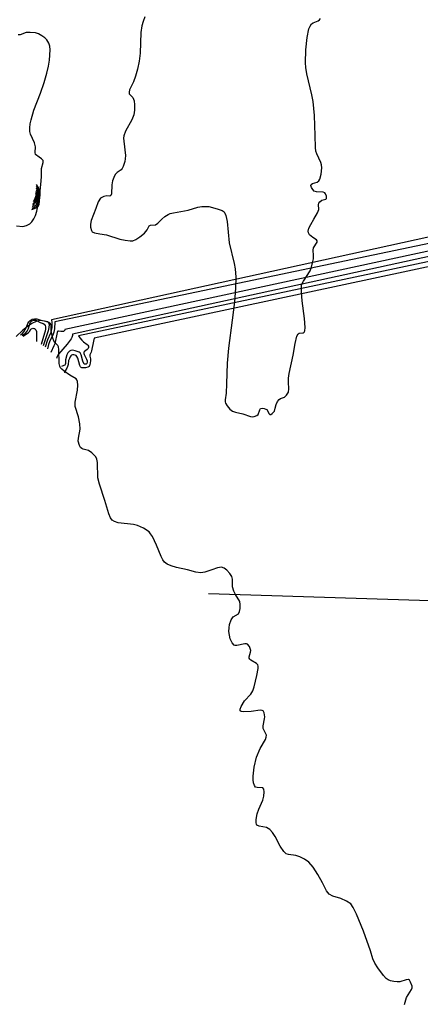
# Model space of a CAD drawing. Units: inches. Extents: x 1239204 to 1243762, y 481457 to 485457.
# Drawn here: x 1240260 to 1240474, y 484146 to 484673 of the extents above; entities that cross this region are included whole.
import ezdxf

# ---------------------------------------------------------------- set-up
doc = ezdxf.new("R2010")
doc.units = ezdxf.units.IN
doc.header["$MEASUREMENT"] = 0
for name, color, linetype in [('HYDRO-Stream Poly Centerlines', 142, 'Continuous'), ('HYDRO-Water Body', 4, 'Continuous'), ('Undefined', 1, 'Continuous')]:
    doc.layers.add(name, color=color, linetype=linetype)

msp = doc.modelspace()

# ---------------------------------------------------------------- linework, layer by layer
at = {"layer": 'HYDRO-Stream Poly Centerlines'}
for points in [[(1240326.59, 484674.72), (1240325.61, 484672.26), (1240324.96, 484670.02), (1240324.53, 484666.36), (1240324.1, 484655.4), (1240323.5, 484651.11), (1240322.66, 484646.86), (1240321.65, 484643.01), (1240320.57, 484639.94), (1240318.39, 484635.66), (1240318.11, 484634.42), (1240318.27, 484633.66), (1240320.08, 484631.61), (1240320.8, 484629.92), (1240321.12, 484627.68), (1240321.1, 484624.94), (1240320.67, 484622.3), (1240319.58, 484619.71), (1240316.27, 484613.7), (1240315.34, 484611.19), (1240315.21, 484609.94), (1240315.27, 484608.19), (1240316.16, 484600.57), (1240316.14, 484598.75), (1240315.92, 484597.42), (1240314.98, 484594.66), (1240314.47, 484593.68), (1240313.87, 484592.95), (1240311.69, 484591.51), (1240310.78, 484590.36), (1240309.98, 484588.76), (1240309.35, 484586.98), (1240308.9, 484584.98), (1240308.79, 484580.16), (1240308.44, 484579.12), (1240307.93, 484578.82), (1240306.24, 484579.07), (1240304.62, 484578.72), (1240302.86, 484577.74), (1240301.66, 484575.89), (1240300.31, 484572.31), (1240297.88, 484565.81), (1240297.48, 484563.88), (1240297.52, 484562.17), (1240297.95, 484560.51), (1240298.36, 484559.75), (1240299.72, 484559.15), (1240302.47, 484558.78), (1240306.06, 484558.1), (1240313.14, 484555.9), (1240316.12, 484555.25), (1240318.67, 484554.89), (1240320.23, 484555), (1240321.79, 484555.69), (1240323.98, 484557.06), (1240326.47, 484559.09), (1240327.86, 484560.8), (1240328.83, 484562.98), (1240329.57, 484563.24), (1240332.22, 484563.46), (1240333.55, 484564.35), (1240335.73, 484566.6), (1240337.33, 484567.92), (1240339, 484569.02), (1240340.21, 484569.51), (1240342.01, 484569.98), (1240349.77, 484571.3), (1240355, 484572.93), (1240357.03, 484573.35), (1240360.9, 484573.34), (1240365.25, 484572.13), (1240367.96, 484571.11), (1240369, 484570.43), (1240369.44, 484569.76), (1240369.94, 484568.53), (1240370.68, 484565.22), (1240371.75, 484553.84), (1240374.47, 484542.75), (1240375, 484540.04), (1240375.32, 484535.54), (1240375.16, 484529.56), (1240374.55, 484522.22), (1240373.39, 484512.45), (1240371.44, 484497.47), (1240370.69, 484489.58), (1240370.32, 484478.44), (1240370.19, 484473.36), (1240369.64, 484469.81), (1240369.64, 484468.85), (1240369.82, 484468.04), (1240370.66, 484466.58), (1240372.11, 484464.89), (1240373.44, 484463.8), (1240375.11, 484463.21), (1240379, 484462.46), (1240383.11, 484461.01), (1240384.36, 484460.79), (1240385.16, 484460.88), (1240386.52, 484461.45), (1240387.34, 484462.08), (1240388.13, 484464.52), (1240388.56, 484465.23), (1240389.33, 484465.39), (1240390.41, 484465.28), (1240391.44, 484464.95), (1240391.94, 484464.62), (1240393.13, 484462.32), (1240393.51, 484461.95), (1240394.06, 484462.1), (1240394.79, 484462.58), (1240395.93, 484463.89), (1240396.3, 484465.46), (1240396.93, 484467.44), (1240397.61, 484468.91), (1240398.47, 484470.12), (1240399.21, 484470.66), (1240401.38, 484471.26), (1240402.46, 484472.31), (1240403.44, 484474.04), (1240403.64, 484475.83), (1240403.45, 484479.37), (1240403.57, 484481.47), (1240403.92, 484483.89), (1240406.01, 484493.77), (1240407.11, 484499.94), (1240408.02, 484503.95), (1240408.65, 484505.15), (1240409.29, 484505.63), (1240411.35, 484505.81), (1240411.84, 484505.99), (1240412.22, 484506.8), (1240412.44, 484508.65), (1240412.09, 484513.38), (1240410.75, 484522.92), (1240410.39, 484527.46), (1240410.38, 484530), (1240410.53, 484531.42), (1240411.45, 484533.42), (1240415.05, 484538.93), (1240415.77, 484540.82), (1240416.39, 484543.09), (1240416.8, 484545.39), (1240416.93, 484547.13), (1240416.7, 484550.03), (1240416.81, 484551.18), (1240418.78, 484554.19), (1240418.9, 484554.97), (1240418.45, 484555.47), (1240416.58, 484556.69), (1240414.81, 484558.21), (1240414.13, 484559.15), (1240414.04, 484560.13), (1240414.45, 484561.68), (1240415.42, 484563.75), (1240417.01, 484566.51), (1240419.05, 484569.85), (1240419.67, 484571.66), (1240419.51, 484574.3), (1240419.67, 484575.1), (1240420.23, 484575.79), (1240421.4, 484576.66), (1240423.5, 484577.3), (1240423.9, 484577.6), (1240423.82, 484578.88), (1240423.35, 484580.03), (1240422.96, 484580.57), (1240421.99, 484580.99), (1240418.5, 484581.1), (1240417.19, 484581.52), (1240416.49, 484582.34), (1240415.86, 484583.51), (1240415.54, 484584.61), (1240415.63, 484585.11), (1240416.36, 484585.57), (1240418.91, 484586.36), (1240419.67, 484587), (1240420.28, 484587.97), (1240421.06, 484590.6), (1240421.28, 484593.94), (1240421.11, 484595.64), (1240420.83, 484596.77), (1240418.59, 484601.41), (1240418.22, 484602.95), (1240417.99, 484604.84), (1240417.77, 484611.23), (1240417.35, 484621.93), (1240416.64, 484629.58), (1240415.96, 484633.12), (1240413.38, 484644.38), (1240412.81, 484647.75), (1240412.6, 484650.21), (1240412.74, 484657.2), (1240413.43, 484663.71), (1240414.46, 484668.3), (1240415.1, 484669.89), (1240415.85, 484670.97), (1240416.73, 484671.55), (1240419.41, 484672.69), (1240420.17, 484673.26), (1240420.6, 484673.84)], [(1240257.87, 484563.04), (1240261.23, 484562.63), (1240263.25, 484563.19), (1240265.06, 484564.1), (1240266.13, 484565.07), (1240267.18, 484566.63), (1240268.07, 484568.56), (1240268.79, 484570.77), (1240270.02, 484576.79), (1240270.92, 484585.07), (1240271.26, 484589.24), (1240271.26, 484593.57), (1240272.18, 484596.86), (1240272.1, 484597.91), (1240271.33, 484598.74), (1240269.94, 484599.75), (1240268.11, 484601.08), (1240267.89, 484602.16), (1240268.11, 484605.25), (1240267.5, 484607.41), (1240265.29, 484612.09), (1240264.99, 484613.52), (1240264.96, 484615.42), (1240265.2, 484617.52), (1240265.67, 484619.77), (1240267.21, 484624.81), (1240270.65, 484633.93), (1240272.63, 484639.72), (1240274.11, 484644.62), (1240275.03, 484648.42), (1240275.51, 484651.53), (1240275.86, 484657.16), (1240275.69, 484659.06), (1240275.22, 484660.66), (1240274.18, 484662.45), (1240273.03, 484663.58), (1240271.43, 484664.71), (1240269.67, 484665.65), (1240268.05, 484666.2), (1240265.25, 484666.5), (1240263.12, 484666.36), (1240259.83, 484665.21), (1240258.78, 484665.17)], [(1240465.55, 484146.44), (1240466.64, 484150.01), (1240469.3, 484154.34), (1240469.64, 484155.27), (1240469.7, 484156.11), (1240468.9, 484158.33), (1240468.24, 484159.3), (1240467.78, 484159.64), (1240466.42, 484159.58), (1240463.12, 484158.52), (1240461.62, 484158.44), (1240459.87, 484158.59), (1240458.19, 484158.96), (1240456.86, 484159.49), (1240455.74, 484160.34), (1240454.28, 484161.85), (1240451.25, 484165.93), (1240449.65, 484168.5), (1240448.71, 484170.86), (1240447.42, 484175.09), (1240443.71, 484185.66), (1240439.9, 484194.7), (1240438.18, 484198.29), (1240436.86, 484200.16), (1240434.54, 484201.7), (1240431.56, 484203.06), (1240427.22, 484204.35), (1240425.31, 484205.32), (1240423.93, 484207.15), (1240421.78, 484211.43), (1240419.28, 484215.98), (1240416.7, 484219.85), (1240414.33, 484222.56), (1240412.13, 484224.2), (1240409.61, 484225.33), (1240407.36, 484226.05), (1240403.52, 484226.52), (1240402.22, 484226.97), (1240400.92, 484228.29), (1240399.1, 484231.02), (1240396.31, 484236.17), (1240394.95, 484238.31), (1240393.44, 484240.07), (1240391.77, 484241.14), (1240387.78, 484241.79), (1240386.63, 484242.25), (1240386.31, 484242.75), (1240386.14, 484243.47), (1240386.17, 484245.39), (1240386.73, 484248.34), (1240387.56, 484250.88), (1240389.77, 484255.66), (1240390.25, 484257.87), (1240390.48, 484260.09), (1240390.3, 484261.6), (1240389.78, 484262.27), (1240386.72, 484262.39), (1240385.92, 484262.65), (1240385.34, 484263.55), (1240384.82, 484265.04), (1240384.57, 484266.56), (1240384.51, 484268.57), (1240385.06, 484273.39), (1240386.42, 484278.65), (1240388.34, 484283.41), (1240391.14, 484288.06), (1240391.6, 484289.3), (1240391.66, 484290.39), (1240390.01, 484294.07), (1240389.99, 484295.45), (1240390.68, 484299.13), (1240390.75, 484300.31), (1240390.46, 484302.39), (1240390.02, 484303.44), (1240389.48, 484303.74), (1240388.39, 484303.82), (1240383.6, 484303.08), (1240379.29, 484302.86), (1240378.12, 484303.04), (1240377.54, 484303.46), (1240377.59, 484304.4), (1240378.11, 484305.76), (1240379.93, 484308.78), (1240383.42, 484312.45), (1240384.32, 484314.11), (1240385.11, 484316.26), (1240386.56, 484322.37), (1240387.31, 484326.09), (1240387.33, 484327.35), (1240387.12, 484328.07), (1240386.41, 484328.76), (1240383.38, 484330.58), (1240382.83, 484331.06), (1240382.53, 484331.57), (1240382.53, 484332.32), (1240383.21, 484334.94), (1240383.28, 484335.79), (1240382.6, 484337.82), (1240381.63, 484339.1), (1240380.95, 484339.3), (1240380.04, 484339.25), (1240375.76, 484338.35), (1240374.91, 484338.39), (1240374.47, 484338.56), (1240373.29, 484339.92), (1240372.27, 484342.05), (1240371.84, 484344), (1240371.64, 484345.97), (1240371.65, 484347.92), (1240371.91, 484349.59), (1240372.85, 484352.2), (1240373.94, 484353.81), (1240376.69, 484355.46), (1240377.32, 484356.64), (1240377.67, 484358.31), (1240377.71, 484360.45), (1240377.44, 484361.89), (1240375.06, 484365.75), (1240374.27, 484367.55), (1240373.59, 484369.8), (1240373.48, 484373.95), (1240373.23, 484375.31), (1240372.18, 484376.99), (1240370.49, 484378.73), (1240368.97, 484379.79), (1240367.55, 484380.28), (1240365.48, 484379.99), (1240362.41, 484379), (1240358.63, 484377.74), (1240356.53, 484377.35), (1240353.81, 484377.68), (1240349.37, 484378.83), (1240343.51, 484380.22), (1240340.72, 484381.04), (1240338.61, 484381.94), (1240337.08, 484383.07), (1240336.25, 484384.2), (1240335.32, 484385.98), (1240332.84, 484392.08), (1240330.66, 484396.72), (1240329.7, 484398.26), (1240328.9, 484399.18), (1240325.93, 484401.16), (1240322.64, 484402.65), (1240320.44, 484403.12), (1240312.26, 484404.1), (1240310.32, 484404.69), (1240309.14, 484405.47), (1240308.22, 484406.74), (1240307.3, 484408.8), (1240305.2, 484416.03), (1240302.27, 484424.73), (1240301.42, 484428.23), (1240301.24, 484436.34), (1240300.89, 484438.12), (1240300.34, 484439.3), (1240298.26, 484441.54), (1240296.5, 484442.71), (1240293.56, 484443.4), (1240292.81, 484443.75), (1240292.22, 484444.41), (1240291.66, 484445.38), (1240290.89, 484447.74), (1240291, 484449.45), (1240291.94, 484454.1), (1240291.76, 484457.11), (1240291.06, 484460.76), (1240289.29, 484466.24), (1240289.32, 484468.71), (1240290.49, 484474.97), (1240290.78, 484477.64), (1240290.58, 484479.61), (1240290.2, 484480.5), (1240289.76, 484481.03), (1240286.36, 484483.11), (1240283.36, 484485.14), (1240282.12, 484486.2), (1240281.49, 484486.96), (1240281.08, 484487.89), (1240280.78, 484489.38), (1240280.56, 484496.81), (1240280.35, 484498.16), (1240280.03, 484498.94), (1240278.11, 484500.86), (1240277.2, 484503.36), (1240276.5, 484506.92), (1240276.42, 484509.62), (1240276.06, 484510.62), (1240275.24, 484511.17), (1240273.61, 484511.78), (1240271.76, 484512.18), (1240270.16, 484512.25), (1240268.37, 484511.78), (1240266.08, 484510.63), (1240263.51, 484508.89), (1240261.15, 484506.94), (1240257.67, 484503.68)]]:
    msp.add_lwpolyline(points, dxfattribs=at)
at = {"layer": 'HYDRO-Water Body'}
for points in [[(1240326.59, 484674.72, 0), (1240325.61, 484672.26, 0), (1240324.96, 484670.02, 0), (1240324.53, 484666.36, 0), (1240324.1, 484655.4, 0), (1240323.5, 484651.11, 0), (1240322.66, 484646.86, 0), (1240321.65, 484643.01, 0), (1240320.57, 484639.94, 0), (1240318.39, 484635.66, 0), (1240318.11, 484634.42, 0), (1240318.27, 484633.66, 0), (1240320.08, 484631.61, 0), (1240320.8, 484629.92, 0), (1240321.12, 484627.68, 0), (1240321.1, 484624.94, 0), (1240320.67, 484622.3, 0), (1240319.58, 484619.71, 0), (1240316.27, 484613.7, 0), (1240315.34, 484611.19, 0), (1240315.21, 484609.94, 0), (1240315.27, 484608.19, 0), (1240316.16, 484600.57, 0), (1240316.14, 484598.75, 0), (1240315.92, 484597.42, 0), (1240314.98, 484594.66, 0), (1240314.47, 484593.68, 0), (1240313.87, 484592.95, 0), (1240311.69, 484591.51, 0), (1240310.78, 484590.36, 0), (1240309.98, 484588.76, 0), (1240309.35, 484586.98, 0), (1240308.9, 484584.98, 0), (1240308.79, 484580.16, 0), (1240308.44, 484579.12, 0), (1240307.93, 484578.82, 0), (1240306.24, 484579.07, 0), (1240304.62, 484578.72, 0), (1240302.86, 484577.74, 0), (1240301.66, 484575.89, 0), (1240300.31, 484572.31, 0), (1240297.88, 484565.81, 0), (1240297.48, 484563.88, 0), (1240297.52, 484562.17, 0), (1240297.95, 484560.51, 0), (1240298.36, 484559.75, 0), (1240299.72, 484559.15, 0), (1240302.47, 484558.78, 0), (1240306.06, 484558.1, 0), (1240313.14, 484555.9, 0), (1240316.12, 484555.25, 0), (1240318.67, 484554.89, 0), (1240320.23, 484555, 0), (1240321.79, 484555.69, 0), (1240323.98, 484557.06, 0), (1240326.47, 484559.09, 0), (1240327.86, 484560.8, 0), (1240328.83, 484562.98, 0), (1240329.57, 484563.24, 0), (1240332.22, 484563.46, 0), (1240333.55, 484564.35, 0), (1240335.73, 484566.6, 0), (1240337.33, 484567.92, 0), (1240339, 484569.02, 0), (1240340.21, 484569.51, 0), (1240342.01, 484569.98, 0), (1240349.77, 484571.3, 0), (1240355, 484572.93, 0), (1240357.03, 484573.35, 0), (1240360.9, 484573.34, 0), (1240365.25, 484572.13, 0), (1240367.96, 484571.11, 0), (1240369, 484570.43, 0), (1240369.44, 484569.76, 0), (1240369.94, 484568.53, 0), (1240370.68, 484565.22, 0), (1240371.75, 484553.84, 0), (1240374.47, 484542.75, 0), (1240375, 484540.04, 0), (1240375.32, 484535.54, 0), (1240375.16, 484529.56, 0), (1240374.55, 484522.22, 0), (1240373.39, 484512.45, 0), (1240371.44, 484497.47, 0), (1240370.69, 484489.58, 0), (1240370.32, 484478.44, 0), (1240370.19, 484473.36, 0), (1240369.64, 484469.81, 0), (1240369.64, 484468.85, 0), (1240369.82, 484468.04, 0), (1240370.66, 484466.58, 0), (1240372.11, 484464.89, 0), (1240373.44, 484463.8, 0), (1240375.11, 484463.21, 0), (1240379, 484462.46, 0), (1240383.11, 484461.01, 0), (1240384.36, 484460.79, 0), (1240385.16, 484460.88, 0), (1240386.52, 484461.45, 0), (1240387.34, 484462.08, 0), (1240388.13, 484464.52, 0), (1240388.56, 484465.23, 0), (1240389.33, 484465.39, 0), (1240390.41, 484465.28, 0), (1240391.44, 484464.95, 0), (1240391.94, 484464.62, 0), (1240393.13, 484462.32, 0), (1240393.51, 484461.95, 0), (1240394.06, 484462.1, 0), (1240394.79, 484462.58, 0), (1240395.93, 484463.89, 0), (1240396.3, 484465.46, 0), (1240396.93, 484467.44, 0), (1240397.61, 484468.91, 0), (1240398.47, 484470.12, 0), (1240399.21, 484470.66, 0), (1240401.38, 484471.26, 0), (1240402.46, 484472.31, 0), (1240403.44, 484474.04, 0), (1240403.64, 484475.83, 0), (1240403.45, 484479.37, 0), (1240403.57, 484481.47, 0), (1240403.92, 484483.89, 0), (1240406.01, 484493.77, 0), (1240407.11, 484499.94, 0), (1240408.02, 484503.95, 0), (1240408.65, 484505.15, 0), (1240409.29, 484505.63, 0), (1240411.35, 484505.81, 0), (1240411.84, 484505.99, 0), (1240412.22, 484506.8, 0), (1240412.44, 484508.65, 0), (1240412.09, 484513.38, 0), (1240410.75, 484522.92, 0), (1240410.39, 484527.46, 0), (1240410.38, 484530, 0), (1240410.53, 484531.42, 0), (1240411.45, 484533.42, 0), (1240415.05, 484538.93, 0), (1240415.77, 484540.82, 0), (1240416.39, 484543.09, 0), (1240416.8, 484545.39, 0), (1240416.93, 484547.13, 0), (1240416.7, 484550.03, 0), (1240416.81, 484551.18, 0), (1240418.78, 484554.19, 0), (1240418.9, 484554.97, 0), (1240418.45, 484555.47, 0), (1240416.58, 484556.69, 0), (1240414.81, 484558.21, 0), (1240414.13, 484559.15, 0), (1240414.04, 484560.13, 0), (1240414.45, 484561.68, 0), (1240415.42, 484563.75, 0), (1240417.01, 484566.51, 0), (1240419.05, 484569.85, 0), (1240419.67, 484571.66, 0), (1240419.51, 484574.3, 0), (1240419.67, 484575.1, 0), (1240420.23, 484575.79, 0), (1240421.4, 484576.66, 0), (1240423.5, 484577.3, 0), (1240423.9, 484577.6, 0), (1240423.82, 484578.88, 0), (1240423.35, 484580.03, 0), (1240422.96, 484580.57, 0), (1240421.99, 484580.99, 0), (1240418.5, 484581.1, 0), (1240417.19, 484581.52, 0), (1240416.49, 484582.34, 0), (1240415.86, 484583.51, 0), (1240415.54, 484584.61, 0), (1240415.63, 484585.11, 0), (1240416.36, 484585.57, 0), (1240418.91, 484586.36, 0), (1240419.67, 484587, 0), (1240420.28, 484587.97, 0), (1240421.06, 484590.6, 0), (1240421.28, 484593.94, 0), (1240421.11, 484595.64, 0), (1240420.83, 484596.77, 0), (1240418.59, 484601.41, 0), (1240418.22, 484602.95, 0), (1240417.99, 484604.84, 0), (1240417.77, 484611.23, 0), (1240417.35, 484621.93, 0), (1240416.64, 484629.58, 0), (1240415.96, 484633.12, 0), (1240413.38, 484644.38, 0), (1240412.81, 484647.75, 0), (1240412.6, 484650.21, 0), (1240412.74, 484657.2, 0), (1240413.43, 484663.71, 0), (1240414.46, 484668.3, 0), (1240415.1, 484669.89, 0), (1240415.85, 484670.97, 0), (1240416.73, 484671.55, 0), (1240419.41, 484672.69, 0), (1240420.17, 484673.26, 0), (1240420.6, 484673.84, 0)], [(1240257.87, 484563.04, 0), (1240261.23, 484562.63, 0), (1240263.25, 484563.19, 0), (1240265.06, 484564.1, 0), (1240266.13, 484565.07, 0), (1240267.18, 484566.63, 0), (1240268.07, 484568.56, 0), (1240268.79, 484570.77, 0), (1240270.02, 484576.79, 0), (1240270.92, 484585.07, 0), (1240271.26, 484589.24, 0), (1240271.26, 484593.57, 0), (1240272.18, 484596.86, 0), (1240272.1, 484597.91, 0), (1240271.33, 484598.74, 0), (1240269.94, 484599.75, 0), (1240268.11, 484601.08, 0), (1240267.89, 484602.16, 0), (1240268.11, 484605.25, 0), (1240267.5, 484607.41, 0), (1240265.29, 484612.09, 0), (1240264.99, 484613.52, 0), (1240264.96, 484615.42, 0), (1240265.2, 484617.52, 0), (1240265.67, 484619.77, 0), (1240267.21, 484624.81, 0), (1240270.65, 484633.93, 0), (1240272.63, 484639.72, 0), (1240274.11, 484644.62, 0), (1240275.03, 484648.42, 0), (1240275.51, 484651.53, 0), (1240275.86, 484657.16, 0), (1240275.69, 484659.06, 0), (1240275.22, 484660.66, 0), (1240274.18, 484662.45, 0), (1240273.03, 484663.58, 0), (1240271.43, 484664.71, 0), (1240269.67, 484665.65, 0), (1240268.05, 484666.2, 0), (1240265.25, 484666.5, 0), (1240263.12, 484666.36, 0), (1240259.83, 484665.21, 0), (1240258.78, 484665.17, 0)], [(1240465.55, 484146.44, 0), (1240466.64, 484150.01, 0), (1240469.3, 484154.34, 0), (1240469.64, 484155.27, 0), (1240469.7, 484156.11, 0), (1240468.9, 484158.33, 0), (1240468.24, 484159.3, 0), (1240467.78, 484159.64, 0), (1240466.42, 484159.58, 0), (1240463.12, 484158.52, 0), (1240461.62, 484158.44, 0), (1240459.87, 484158.59, 0), (1240458.19, 484158.96, 0), (1240456.86, 484159.49, 0), (1240455.74, 484160.34, 0), (1240454.28, 484161.85, 0), (1240451.25, 484165.93, 0), (1240449.65, 484168.5, 0), (1240448.71, 484170.86, 0), (1240447.42, 484175.09, 0), (1240443.71, 484185.66, 0), (1240439.9, 484194.7, 0), (1240438.18, 484198.29, 0), (1240436.86, 484200.16, 0), (1240434.54, 484201.7, 0), (1240431.56, 484203.06, 0), (1240427.22, 484204.35, 0), (1240425.31, 484205.32, 0), (1240423.93, 484207.15, 0), (1240421.78, 484211.43, 0), (1240419.28, 484215.98, 0), (1240416.7, 484219.85, 0), (1240414.33, 484222.56, 0), (1240412.13, 484224.2, 0), (1240409.61, 484225.33, 0), (1240407.36, 484226.05, 0), (1240403.52, 484226.52, 0), (1240402.22, 484226.97, 0), (1240400.92, 484228.29, 0), (1240399.1, 484231.02, 0), (1240396.31, 484236.17, 0), (1240394.95, 484238.31, 0), (1240393.44, 484240.07, 0), (1240391.77, 484241.14, 0), (1240387.78, 484241.79, 0), (1240386.63, 484242.25, 0), (1240386.31, 484242.75, 0), (1240386.14, 484243.47, 0), (1240386.17, 484245.39, 0), (1240386.73, 484248.34, 0), (1240387.56, 484250.88, 0), (1240389.77, 484255.66, 0), (1240390.25, 484257.87, 0), (1240390.48, 484260.09, 0), (1240390.3, 484261.6, 0), (1240389.78, 484262.27, 0), (1240386.72, 484262.39, 0), (1240385.92, 484262.65, 0), (1240385.34, 484263.55, 0), (1240384.82, 484265.04, 0), (1240384.57, 484266.56, 0), (1240384.51, 484268.57, 0), (1240385.06, 484273.39, 0), (1240386.42, 484278.65, 0), (1240388.34, 484283.41, 0), (1240391.14, 484288.06, 0), (1240391.6, 484289.3, 0), (1240391.66, 484290.39, 0), (1240390.01, 484294.07, 0), (1240389.99, 484295.45, 0), (1240390.68, 484299.13, 0), (1240390.75, 484300.31, 0), (1240390.46, 484302.39, 0), (1240390.02, 484303.44, 0), (1240389.48, 484303.74, 0), (1240388.39, 484303.82, 0), (1240383.6, 484303.08, 0), (1240379.29, 484302.86, 0), (1240378.12, 484303.04, 0), (1240377.54, 484303.46, 0), (1240377.59, 484304.4, 0), (1240378.11, 484305.76, 0), (1240379.93, 484308.78, 0), (1240383.42, 484312.45, 0), (1240384.32, 484314.11, 0), (1240385.11, 484316.26, 0), (1240386.56, 484322.37, 0), (1240387.31, 484326.09, 0), (1240387.33, 484327.35, 0), (1240387.12, 484328.07, 0), (1240386.41, 484328.76, 0), (1240383.38, 484330.58, 0), (1240382.83, 484331.06, 0), (1240382.53, 484331.57, 0), (1240382.53, 484332.32, 0), (1240383.21, 484334.94, 0), (1240383.28, 484335.79, 0), (1240382.6, 484337.82, 0), (1240381.63, 484339.1, 0), (1240380.95, 484339.3, 0), (1240380.04, 484339.25, 0), (1240375.76, 484338.35, 0), (1240374.91, 484338.39, 0), (1240374.47, 484338.56, 0), (1240373.29, 484339.92, 0), (1240372.27, 484342.05, 0), (1240371.84, 484344, 0), (1240371.64, 484345.97, 0), (1240371.65, 484347.92, 0), (1240371.91, 484349.59, 0), (1240372.85, 484352.2, 0), (1240373.94, 484353.81, 0), (1240376.69, 484355.46, 0), (1240377.32, 484356.64, 0), (1240377.67, 484358.31, 0), (1240377.71, 484360.45, 0), (1240377.44, 484361.89, 0), (1240375.06, 484365.75, 0), (1240374.27, 484367.55, 0), (1240373.59, 484369.8, 0), (1240373.48, 484373.95, 0), (1240373.23, 484375.31, 0), (1240372.18, 484376.99, 0), (1240370.49, 484378.73, 0), (1240368.97, 484379.79, 0), (1240367.55, 484380.28, 0), (1240365.48, 484379.99, 0), (1240362.41, 484379, 0), (1240358.63, 484377.74, 0), (1240356.53, 484377.35, 0), (1240353.81, 484377.68, 0), (1240349.37, 484378.83, 0), (1240343.51, 484380.22, 0), (1240340.72, 484381.04, 0), (1240338.61, 484381.94, 0), (1240337.08, 484383.07, 0), (1240336.25, 484384.2, 0), (1240335.32, 484385.98, 0), (1240332.84, 484392.08, 0), (1240330.66, 484396.72, 0), (1240329.7, 484398.26, 0), (1240328.9, 484399.18, 0), (1240325.93, 484401.16, 0), (1240322.64, 484402.65, 0), (1240320.44, 484403.12, 0), (1240312.26, 484404.1, 0), (1240310.32, 484404.69, 0), (1240309.14, 484405.47, 0), (1240308.22, 484406.74, 0), (1240307.3, 484408.8, 0), (1240305.2, 484416.03, 0), (1240302.27, 484424.73, 0), (1240301.42, 484428.23, 0), (1240301.24, 484436.34, 0), (1240300.89, 484438.12, 0), (1240300.34, 484439.3, 0), (1240298.26, 484441.54, 0), (1240296.5, 484442.71, 0), (1240293.56, 484443.4, 0), (1240292.81, 484443.75, 0), (1240292.22, 484444.41, 0), (1240291.66, 484445.38, 0), (1240290.89, 484447.74, 0), (1240291, 484449.45, 0), (1240291.94, 484454.1, 0), (1240291.76, 484457.11, 0), (1240291.06, 484460.76, 0), (1240289.29, 484466.24, 0), (1240289.32, 484468.71, 0), (1240290.49, 484474.97, 0), (1240290.78, 484477.64, 0), (1240290.58, 484479.61, 0), (1240290.2, 484480.5, 0), (1240289.76, 484481.03, 0), (1240286.36, 484483.11, 0), (1240283.36, 484485.14, 0), (1240282.12, 484486.2, 0), (1240281.49, 484486.96, 0), (1240281.08, 484487.89, 0), (1240280.78, 484489.38, 0), (1240280.56, 484496.81, 0), (1240280.35, 484498.16, 0), (1240280.03, 484498.94, 0), (1240278.11, 484500.86, 0), (1240277.2, 484503.36, 0), (1240276.5, 484506.92, 0), (1240276.42, 484509.62, 0), (1240276.06, 484510.62, 0), (1240275.24, 484511.17, 0), (1240273.61, 484511.78, 0), (1240271.76, 484512.18, 0), (1240270.16, 484512.25, 0), (1240268.37, 484511.78, 0), (1240266.08, 484510.63, 0), (1240263.51, 484508.89, 0), (1240261.15, 484506.94, 0), (1240257.67, 484503.68, 0)]]:
    msp.add_polyline3d(points, dxfattribs=at)
at = {"layer": 'Undefined'}
for points, elevation in [([(1240707.76, 484607.19), (1240276.56, 484512.64), (1240276.79, 484511.24), (1240276.84, 484510.28), (1240276.71, 484508.33), (1240276.48, 484506.96), (1240276.08, 484505.63), (1240274.55, 484501.9), (1240273.2, 484498.09)], 102), ([(1240710.52, 484602.03), (1240278.45, 484511.59), (1240278.21, 484507.78), (1240277.94, 484506.05), (1240277.54, 484504.96), (1240275.48, 484500.86), (1240275.03, 484499.5), (1240274.48, 484497.2)], 100), ([(1240711.88, 484599.7), (1240283.75, 484507.54), (1240283.69, 484507.14), (1240283.41, 484506.78), (1240283.01, 484506.5), (1240282.54, 484506.35), (1240281.55, 484506.35), (1240280.29, 484506.67), (1240280.01, 484506.68), (1240279.74, 484506.38), (1240279.61, 484505.96), (1240278.36, 484499.86), (1240277.94, 484498.78), (1240276.32, 484495.21)], 98), ([(1240712.93, 484597.53), (1240287.79, 484505.09), (1240287.83, 484504.26), (1240287.74, 484503.71), (1240287.53, 484503.2), (1240287.11, 484502.47), (1240285.09, 484499.67), (1240282.68, 484497.05), (1240280.44, 484494.3), (1240279.69, 484493.06), (1240279.34, 484492.02)], 96), ([(1240715.2, 484594), (1240290.99, 484504.14), (1240291.77, 484502.98), (1240292.88, 484501.73), (1240293.7, 484500.96), (1240295.74, 484499.41), (1240296.12, 484499.04), (1240296.38, 484498.64), (1240296.46, 484497.94), (1240296.22, 484497.29), (1240295.66, 484496.74), (1240294.34, 484495.79), (1240294.01, 484495.44), (1240293.87, 484495.14), (1240293.89, 484494.68), (1240294.06, 484494.19), (1240295.38, 484491.58), (1240295.69, 484490.77), (1240295.76, 484490.08), (1240295.59, 484489.38), (1240295.22, 484488.99), (1240294.64, 484488.88), (1240294.19, 484489.03), (1240293.87, 484489.39), (1240293.42, 484490.48), (1240292.5, 484493.93), (1240292.18, 484494.68), (1240291.89, 484495.04), (1240291.39, 484495.34), (1240289.34, 484496.08), (1240288.55, 484496.32), (1240287.76, 484496.4), (1240287.02, 484496.21), (1240286.31, 484495.83), (1240285.69, 484495.34), (1240285.36, 484494.94), (1240284.88, 484493.96), (1240284.16, 484491.19), (1240284.06, 484490.44), (1240284.11, 484489.33), (1240284.02, 484488.86), (1240283.7, 484488.49), (1240282.28, 484487.88), (1240281.93, 484487.65)], 94), ([(1240716.26, 484591.88), (1240299.44, 484502.84), (1240299.19, 484501.26), (1240298.11, 484496.12), (1240297.85, 484495.3), (1240297.21, 484493.88), (1240297.2, 484493.26), (1240297.46, 484491.8), (1240297.45, 484490.75), (1240297.12, 484488.69), (1240296.96, 484488.18), (1240296.7, 484487.72), (1240296.1, 484487.32), (1240294.77, 484487.05), (1240293.39, 484486.98), (1240292.89, 484487.06), (1240292.54, 484487.21), (1240292.16, 484487.58), (1240291.84, 484488.21), (1240290.65, 484492.16), (1240290.19, 484493.13), (1240289.77, 484493.59), (1240289.28, 484493.86), (1240288.54, 484493.97), (1240287.8, 484493.89), (1240287.38, 484493.72), (1240286.99, 484493.4), (1240286.56, 484492.8), (1240286.18, 484492.01), (1240285.8, 484490.84), (1240285.48, 484488.85), (1240285.19, 484487.79), (1240284.8, 484486.83), (1240283.86, 484485.4), (1240283.67, 484484.71), (1240283.64, 484484.17)], 92), ([(1240268.32, 484585.17), (1240269.31, 484583.73), (1240269.88, 484582.75), (1240270.22, 484581.9), (1240270.41, 484581.03), (1240270.4, 484579.62), (1240269.95, 484576.6), (1240269.79, 484574.29), (1240269.52, 484573.41), (1240269.28, 484573.06), (1240268.89, 484572.7), (1240268.2, 484572.35), (1240265.89, 484571.6)], 104), ([(1240268.33, 484584.2), (1240269, 484583.23), (1240269.57, 484582.19), (1240269.86, 484581.4), (1240270.02, 484580.51), (1240269.97, 484579.28), (1240269.4, 484576.41), (1240269.24, 484574.37), (1240269.03, 484573.83), (1240268.51, 484573.29), (1240266.06, 484572.33)], 106), ([(1240268.33, 484583.28), (1240268.85, 484582.46), (1240269.29, 484581.53), (1240269.55, 484580.72), (1240269.62, 484580.11), (1240269.51, 484578.84), (1240268.89, 484576.5), (1240268.67, 484574.69), (1240268.51, 484574.27), (1240268.13, 484573.91), (1240266.23, 484573.05)], 108), ([(1240268.33, 484582.3), (1240268.88, 484581.19), (1240269.14, 484580.4), (1240269.2, 484579.77), (1240269.11, 484578.91), (1240268.86, 484578.03), (1240267.81, 484575.14), (1240267.22, 484574.44), (1240266.42, 484573.88)], 110), ([(1240268.17, 484581.5), (1240268.58, 484580.57), (1240268.72, 484580.02), (1240268.74, 484579.4), (1240268.66, 484578.89), (1240268.32, 484577.83), (1240267.5, 484575.83), (1240267.08, 484575.17), (1240266.61, 484574.74)], 112), ([(1240267.99, 484580.69), (1240268.24, 484579.89), (1240268.21, 484578.96), (1240267.52, 484577.08), (1240266.87, 484575.86)], 114), ([(1240260.1, 484504.66), (1240261.08, 484505.35), (1240261.81, 484506.25), (1240263.2, 484508.77), (1240264.01, 484510.78), (1240264.45, 484511.57), (1240265.2, 484512.37), (1240266.24, 484512.97), (1240267.49, 484513.25), (1240268.75, 484513.24), (1240269.31, 484513.11), (1240270.84, 484512.55), (1240273.83, 484512), (1240274.51, 484511.7), (1240274.92, 484511.36), (1240275.24, 484510.77), (1240275.31, 484510.26)], 104), ([(1240260.83, 484504.32), (1240262.7, 484505.62), (1240263.51, 484506.57), (1240264.28, 484508.09), (1240265.19, 484511.15), (1240265.59, 484511.76), (1240266.1, 484512.17), (1240267.03, 484512.46), (1240267.66, 484512.51), (1240268.19, 484512.45), (1240268.91, 484512.17), (1240270.53, 484511.2), (1240272.18, 484510.76), (1240272.74, 484510.4), (1240273.2, 484509.67), (1240273.38, 484508.89), (1240273.37, 484507.79), (1240273.2, 484506.69), (1240272.88, 484505.48), (1240271.1, 484499.47)], 106), ([(1240275.31, 484510.26), (1240275.16, 484508.66), (1240274.77, 484506.81), (1240272.17, 484498.77)], 104), ([(1240261.5, 484504.01), (1240263.13, 484505.08), (1240264.3, 484505.95), (1240264.78, 484506.43), (1240265.58, 484507.64), (1240265.89, 484507.95), (1240266.57, 484508.15), (1240267.07, 484508.12), (1240267.55, 484507.99), (1240267.94, 484507.72), (1240268.22, 484507.33), (1240268.56, 484506.35), (1240268.63, 484504.88), (1240268.51, 484501.17)], 108), ([(1240648.74, 484356.99), (1240360.73, 484366.16)], 90)]:
    msp.add_lwpolyline(points, dxfattribs=dict(at, elevation=elevation))

doc.saveas('drawing.dxf')
